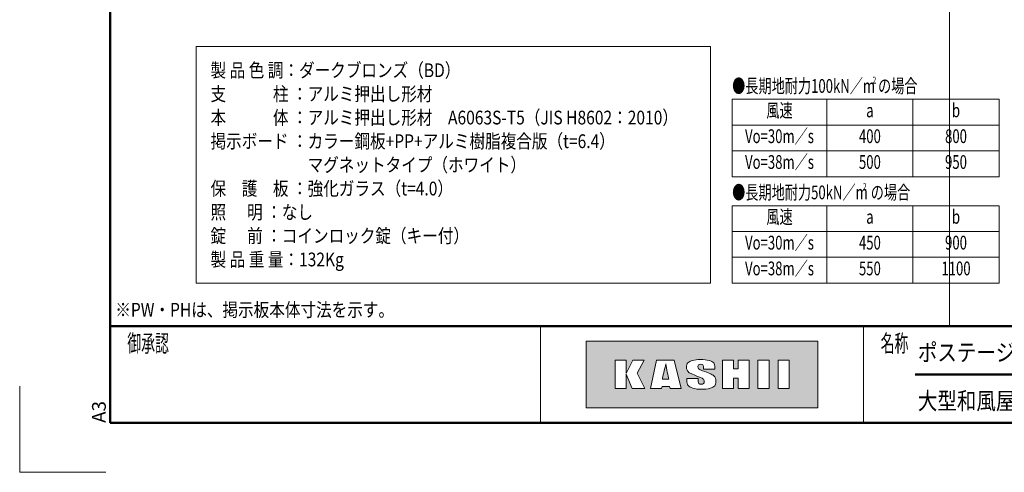
# Model space of a CAD drawing. Extents: x -6480 to 6150, y -4500 to 4440.
# Drawn here: x -6480 to 382, y -4500 to -1342 of the extents above; entities that cross this region are included whole.
import ezdxf
from ezdxf.enums import TextEntityAlignment as Align

# ---------------------------------------------------------------- set-up
doc = ezdxf.new("R2010")
doc.units = 0
doc.header["$LTSCALE"] = 30
for name, color, linetype, lineweight in [('AM_0', 7, 'CONTINUOUS', 20), ('AM_1', 41, 'CONTINUOUS', 50), ('AM_2', 121, 'CONTINUOUS', 9), ('AM_6', 2, 'CONTINUOUS', 9), ('AM_8', 1, 'CONTINUOUS', 9), ('AM_BOR', 7, 'CONTINUOUS', 9)]:
    doc.layers.add(name, color=color, linetype=linetype, lineweight=lineweight)
doc.layers.add('AM_CL', color=1, linetype='CONTINUOUS', lineweight=9, plot=False)
doc.layers.add('AM_VIEWS', color=1, linetype='CONTINUOUS', lineweight=9, plot=False)
doc.styles.get("Standard").update_dxf_attribs({"font": 'romans.shx', "width": 0.83, "bigfont": 'extfont.shx'})

# ---------------------------------------------------------------- blocks, each defined once
blk = doc.blocks.new('SIZEA3')
at = {"layer": 'AM_6'}
blk.add_text('A3', height=3.2, rotation=90, dxfattribs=at).set_placement((-1, 0))
blk = doc.blocks.new('PS_A3')
at = {"layer": 'AM_1'}
for p, q in [((-195, 123.5), (-195, -138.5)), ((-195, -138.5), (195, -138.5))]:
    blk.add_line(p, q, dxfattribs=at)
at = {"layer": 'AM_CL'}
for q in [(-216, -130), (-196, -150), (-216, -150)]:
    blk.add_line((-216, -150), q, dxfattribs=at)
at = {"layer": 'AM_BOR'}
blk.add_blockref('SIZEA3', (-195, -138.5), dxfattribs=at)

msp = doc.modelspace()

# ---------------------------------------------------------------- hatches: boundary and pattern name
at = {"layer": 'AM_8'}
h = msp.add_hatch(color=256, dxfattribs=at)
h.paths.add_polyline_path([(-1194.7, -3718.5), (-1116.6, -3718.5), (-1116.6, -3915.5), (-1194.7, -3915.5)], flags=16)
h.paths.add_polyline_path([(-1335.7, -3718.5), (-1257.5, -3718.5), (-1257.5, -3915.5), (-1335.7, -3915.5)], flags=16)
edge = h.paths.add_edge_path(flags=0)
edge.add_spline(control_points=[(-2000.9, -3850.5), (-1998.6, -3833.2), (-1985.8, -3781.8), (-1977.2, -3744), (-1972.6, -3776.9), (-1960.8, -3828.3), (-1956.7, -3850.5), (-1956.7, -3850.5), (-2000.9, -3850.5), (-2000.9, -3850.5)], knot_values=[0, 0, 0, 0, 1, 1, 1, 2, 2, 2, 3, 3, 3, 3], degree=3, periodic=0)
edge = h.paths.add_edge_path(flags=16)
edge.add_spline(control_points=[(-1635.9, -3779.9), (-1635.9, -3779.9), (-1715.3, -3779.9), (-1715.3, -3779.9), (-1715.3, -3779.9), (-1715.3, -3762.9), (-1715.3, -3762.9), (-1715.3, -3756), (-1716.7, -3752.6), (-1718.9, -3750.8), (-1721, -3748.8), (-1725, -3745), (-1734.2, -3745), (-1742.5, -3745), (-1746.2, -3747.3), (-1749.9, -3750.8), (-1751.2, -3751.8), (-1753.9, -3758.4), (-1753.9, -3762.2), (-1753.9, -3768.8), (-1752.3, -3773.8), (-1749.2, -3777), (-1746.3, -3780.4), (-1734.5, -3787.2), (-1720.7, -3792), (-1681.3, -3805.8), (-1653.6, -3817.8), (-1643.4, -3826.6), (-1633.2, -3835.2), (-1627.9, -3846.1), (-1627.9, -3865.7), (-1627.9, -3879.8), (-1630.8, -3890.2), (-1636.4, -3897), (-1642.1, -3903.7), (-1653.1, -3909.4), (-1669.4, -3913.9), (-1685.7, -3918.5), (-1707.6, -3920.7), (-1729.2, -3920.7), (-1752.9, -3920.7), (-1773.1, -3918.1), (-1789.9, -3912.9), (-1806.7, -3907.7), (-1817.6, -3901), (-1822.8, -3892.9), (-1828, -3884.8), (-1830.6, -3873.2), (-1830.6, -3858.2), (-1830.6, -3858.2), (-1830.6, -3846.3), (-1830.6, -3846.3), (-1830.6, -3846.3), (-1750.9, -3846.3), (-1750.9, -3846.3), (-1750.9, -3846.3), (-1750.9, -3867.4), (-1750.9, -3867.4), (-1750.9, -3875), (-1748.5, -3879.1), (-1746.2, -3881.2), (-1743.9, -3883.3), (-1738.3, -3885), (-1732.5, -3885), (-1726.6, -3885), (-1717.6, -3883.7), (-1714.7, -3881), (-1711.8, -3878.2), (-1709.3, -3874.2), (-1709.3, -3868.9), (-1709.3, -3857.1), (-1713.2, -3851.5), (-1718.6, -3847.8), (-1724.2, -3844.3), (-1742.7, -3835.2), (-1764.7, -3826.7), (-1786.7, -3818.2), (-1801.3, -3812), (-1808.5, -3808.1), (-1815.6, -3804.3), (-1821.6, -3799), (-1826.3, -3792.2), (-1831, -3785.4), (-1833.3, -3779.1), (-1833.3, -3769.1), (-1833.4, -3753.9), (-1830, -3742.8), (-1823.3, -3735.7), (-1816.6, -3728.5), (-1805.9, -3723), (-1790.9, -3719.1), (-1776.1, -3715.2), (-1758.1, -3713.2), (-1737.1, -3713.2), (-1714, -3713.2), (-1692.3, -3715.4), (-1676.1, -3719.7), (-1659.8, -3724), (-1649.1, -3729.5), (-1643.8, -3736.1), (-1638.6, -3742.8), (-1635.9, -3753.9), (-1635.9, -3769.6), (-1635.9, -3769.6), (-1635.9, -3779.9), (-1635.9, -3779.9)], knot_values=[0, 0, 0, 0, 1, 1, 1, 2, 2, 2, 3, 3, 3, 4, 4, 4, 5, 5, 5, 6, 6, 6, 7, 7, 7, 8, 8, 8, 9, 9, 9, 10, 10, 10, 11, 11, 11, 12, 12, 12, 13, 13, 13, 14, 14, 14, 15, 15, 15, 16, 16, 16, 17, 17, 17, 18, 18, 18, 19, 19, 19, 20, 20, 20, 21, 21, 21, 22, 22, 22, 23, 23, 23, 24, 24, 24, 25, 25, 25, 26, 26, 26, 27, 27, 27, 28, 28, 28, 29, 29, 29, 30, 30, 30, 31, 31, 31, 32, 32, 32, 33, 33, 33, 34, 34, 34, 35, 35, 35, 35], degree=3, periodic=1)
h.paths.add_polyline_path([(-2127.7, -3718.5), (-2176.2, -3807.4), (-2123, -3915.5), (-2211.4, -3915.5), (-2253.4, -3814.3), (-2253.4, -3915.5), (-2330.9, -3915.5), (-2330.9, -3718.5), (-2253.4, -3718.5), (-2253.4, -3809.6), (-2208, -3718.5)], flags=16)
h.paths.add_polyline_path([(-2041.8, -3718.5), (-2084.9, -3915.5), (-2007.4, -3915.5), (-2002.7, -3901.6), (-1952.1, -3901.6), (-1947.5, -3915.5), (-1871, -3915.5), (-1919.4, -3718.5)], flags=16)
h.paths.add_polyline_path([(-1395.5, -3718.5), (-1395.5, -3915.5), (-1473, -3915.5), (-1473, -3844.2), (-1505.4, -3844.2), (-1505.4, -3915.5), (-1582.9, -3915.5), (-1582.9, -3718.5), (-1505.4, -3718.5), (-1505.4, -3776.9), (-1473, -3776.9), (-1473, -3718.5)], flags=16)
h.paths.add_polyline_path([(-917.2, -4049.1), (-2532.8, -4049.1), (-2532.8, -3585.9), (-917.2, -3585.9)])

# ---------------------------------------------------------------- linework, layer by layer
at = {"layer": 'AM_0'}
for p, q in [((-2850, -3480), (-2850, -4155)), ((-600, -3480), (-600, -4155)), ((-2532.8, -4049.1), (-2532.8, -3585.9)), ((-2532.8, -3585.9), (-917.2, -3585.9)), ((-917.2, -3585.9), (-917.2, -4049.1)), ((-917.2, -4049.1), (-2532.8, -4049.1))]:
    msp.add_line(p, q, dxfattribs=at)
for points in [[(-2127.7, -3718.5), (-2176.2, -3807.4), (-2123, -3915.5), (-2211.4, -3915.5), (-2253.4, -3814.3), (-2253.4, -3915.5), (-2330.9, -3915.5), (-2330.9, -3718.5), (-2253.4, -3718.5), (-2253.4, -3809.6), (-2208, -3718.5), (-2127.7, -3718.5)], [(-2041.8, -3718.5), (-2084.9, -3915.5), (-2007.4, -3915.5), (-2002.7, -3901.6), (-1952.1, -3901.6), (-1947.5, -3915.5), (-1871, -3915.5), (-1919.4, -3718.5), (-2041.8, -3718.5)], [(-1395.5, -3718.5), (-1395.5, -3915.5), (-1473, -3915.5), (-1473, -3844.2), (-1505.4, -3844.2), (-1505.4, -3915.5), (-1582.9, -3915.5), (-1582.9, -3718.5), (-1505.4, -3718.5), (-1505.4, -3776.9), (-1473, -3776.9), (-1473, -3718.5), (-1395.5, -3718.5)], [(-1335.7, -3718.5), (-1257.5, -3718.5), (-1257.5, -3915.5), (-1335.7, -3915.5), (-1335.7, -3718.5)], [(-1194.7, -3718.5), (-1116.6, -3718.5), (-1116.6, -3915.5), (-1194.7, -3915.5), (-1194.7, -3718.5)]]:
    msp.add_lwpolyline(points, dxfattribs=at)
for points, knots in [([(-2000.9, -3850.5), (-1998.6, -3833.2), (-1985.8, -3781.8), (-1977.2, -3744), (-1972.6, -3776.9), (-1960.8, -3828.3), (-1956.7, -3850.5), (-1956.7, -3850.5), (-2000.9, -3850.5), (-2000.9, -3850.5)], [0, 0, 0, 0, 1, 1, 1, 2, 2, 2, 3, 3, 3, 3]), ([(-1635.9, -3779.9), (-1635.9, -3779.9), (-1715.3, -3779.9), (-1715.3, -3779.9), (-1715.3, -3779.9), (-1715.3, -3762.9), (-1715.3, -3762.9), (-1715.3, -3756), (-1716.7, -3752.6), (-1718.9, -3750.8), (-1721, -3748.8), (-1725, -3745), (-1734.2, -3745), (-1742.5, -3745), (-1746.2, -3747.3), (-1749.9, -3750.8), (-1751.2, -3751.8), (-1753.9, -3758.4), (-1753.9, -3762.2), (-1753.9, -3768.8), (-1752.3, -3773.8), (-1749.2, -3777), (-1746.3, -3780.4), (-1734.5, -3787.2), (-1720.7, -3792), (-1681.3, -3805.8), (-1653.6, -3817.8), (-1643.4, -3826.6), (-1633.2, -3835.2), (-1627.9, -3846.1), (-1627.9, -3865.7), (-1627.9, -3879.8), (-1630.8, -3890.2), (-1636.4, -3897), (-1642.1, -3903.7), (-1653.1, -3909.4), (-1669.4, -3913.9), (-1685.7, -3918.5), (-1707.6, -3920.7), (-1729.2, -3920.7), (-1752.9, -3920.7), (-1773.1, -3918.1), (-1789.9, -3912.9), (-1806.7, -3907.7), (-1817.6, -3901), (-1822.8, -3892.9), (-1828, -3884.8), (-1830.6, -3873.2), (-1830.6, -3858.2), (-1830.6, -3858.2), (-1830.6, -3846.3), (-1830.6, -3846.3), (-1830.6, -3846.3), (-1750.9, -3846.3), (-1750.9, -3846.3), (-1750.9, -3846.3), (-1750.9, -3867.4), (-1750.9, -3867.4), (-1750.9, -3875), (-1748.5, -3879.1), (-1746.2, -3881.2), (-1743.9, -3883.3), (-1738.3, -3885), (-1732.5, -3885), (-1726.6, -3885), (-1717.6, -3883.7), (-1714.7, -3881), (-1711.8, -3878.2), (-1709.3, -3874.2), (-1709.3, -3868.9), (-1709.3, -3857.1), (-1713.2, -3851.5), (-1718.6, -3847.8), (-1724.2, -3844.3), (-1742.7, -3835.2), (-1764.7, -3826.7), (-1786.7, -3818.2), (-1801.3, -3812), (-1808.5, -3808.1), (-1815.6, -3804.3), (-1821.6, -3799), (-1826.3, -3792.2), (-1831, -3785.4), (-1833.3, -3779.1), (-1833.3, -3769.1), (-1833.4, -3753.9), (-1830, -3742.8), (-1823.3, -3735.7), (-1816.6, -3728.5), (-1805.9, -3723), (-1790.9, -3719.1), (-1776.1, -3715.2), (-1758.1, -3713.2), (-1737.1, -3713.2), (-1714, -3713.2), (-1692.3, -3715.4), (-1676.1, -3719.7), (-1659.8, -3724), (-1649.1, -3729.5), (-1643.8, -3736.1), (-1638.6, -3742.8), (-1635.9, -3753.9), (-1635.9, -3769.6), (-1635.9, -3769.6), (-1635.9, -3779.9), (-1635.9, -3779.9)], [0, 0, 0, 0, 1, 1, 1, 2, 2, 2, 3, 3, 3, 4, 4, 4, 5, 5, 5, 6, 6, 6, 7, 7, 7, 8, 8, 8, 9, 9, 9, 10, 10, 10, 11, 11, 11, 12, 12, 12, 13, 13, 13, 14, 14, 14, 15, 15, 15, 16, 16, 16, 17, 17, 17, 18, 18, 18, 19, 19, 19, 20, 20, 20, 21, 21, 21, 22, 22, 22, 23, 23, 23, 24, 24, 24, 25, 25, 25, 26, 26, 26, 27, 27, 27, 28, 28, 28, 29, 29, 29, 30, 30, 30, 31, 31, 31, 32, 32, 32, 33, 33, 33, 34, 34, 34, 35, 35, 35, 35])]:
    msp.add_open_spline(points, degree=3, knots=knots, dxfattribs=at)
at = {"layer": 'AM_1'}
for p, q in [((-5850, -3480), (5850, -3480)), ((-5850, -3480), (-5850, -4155)), ((-240, -3817.5), (3345, -3817.5))]:
    msp.add_line(p, q, dxfattribs=at)
at = {"layer": 'AM_2'}
for p, q in [((-5250, -1530), (-1665, -1530)), ((-5250, -1530), (-5250, -3180)), ((-1665, -1530), (-1665, -3180)), ((-1515, -1897.5), (-1515, -2437.5)), ((-1515, -1897.5), (345, -1897.5)), ((-855, -1897.5), (-855, -2437.5)), ((-255, -1897.5), (-255, -2437.5)), ((345, -1897.5), (345, -2437.5)), ((-1515, -2077.5), (345, -2077.5)), ((-1515, -2257.5), (345, -2257.5)), ((-1515, -2437.5), (345, -2437.5)), ((-1515, -2640), (-1515, -3180)), ((-1515, -2640), (345, -2640)), ((-855, -2640), (-855, -3180)), ((-255, -2640), (-255, -3180)), ((345, -2640), (345, -3180)), ((-1515, -2820), (345, -2820)), ((-1515, -3000), (345, -3000)), ((-5250, -3180), (-1665, -3180)), ((-1515, -3180), (345, -3180))]:
    msp.add_line(p, q, dxfattribs=at)
at = {"layer": 'AM_VIEWS'}
for p, q in [((0, 3705), (0, -3480)), ((0, -3480), (5850, -3480))]:
    msp.add_line(p, q, dxfattribs=at)

# ---------------------------------------------------------------- block references
at = {"layer": 'AM_0', "lineweight": 0, "xscale": 30, "yscale": 30, "zscale": 30}
msp.add_blockref('PS_A3', (0, 0), dxfattribs=at)

# ---------------------------------------------------------------- texts
at = {"layer": 'AM_6'}
for s, height, width, p in [('製 品 色 調：ダークブロンズ（BD）', 96, 0.83, (-5150, -1695)), ('●長期地耐力100kN／m の場合', 96, 0.7, (-1515, -1804.5)), ('2', 48, 0.7, (-536.7, -1763.6)), ('支\u3000\u3000\u3000柱 ：アルミ押出し形材', 96, 0.83, (-5150, -1860)), ('本\u3000\u3000\u3000体 ：アルミ押出し形材\u3000A6063S-T5（JIS H8602：2010）', 96, 0.83, (-5150, -2025)), ('掲示ボード ：カラー鋼板+PP+アルミ樹脂複合版（t=6.4）', 96, 0.83, (-5150, -2190)), ('\u3000\u3000\u3000\u3000\u3000\u3000 マグネットタイプ（ホワイト）', 96, 0.83, (-5150, -2355)), ('保\u3000護\u3000板 ：強化ガラス（t=4.0）', 96, 0.83, (-5150, -2520)), ('●長期地耐力50kN／m の場合', 96, 0.7, (-1515, -2547)), ('2', 48, 0.7, (-603.5, -2506.1)), ('照      明 ：なし', 96, 0.83, (-5150, -2685)), ('錠      前 ：コインロック錠（キー付）', 96, 0.83, (-5150, -2850)), ('製 品 重 量：132Kg', 96, 0.83, (-5150, -3015)), ('ポステージ（照明なし）', 120, 0.83, (-220.7, -3663.7)), ('大型和風屋根掲示板（PKA-P-1512）', 120, 0.83, (-220.7, -4001.2))]:
    msp.add_text(s, height=height, dxfattribs=dict(at, width=width)).set_placement(p, align=Align.MIDDLE_LEFT)
at = {"layer": 'AM_6', "width": 0.7}
for s, p in [('風速', (-1185, -1987.5)), ('b', (45, -1987.5)), ('a', (-555, -1987.5)), ('Vo=30m／s', (-1185, -2167.5)), ('400', (-555, -2167.5)), ('800', (45, -2167.5)), ('Vo=38m／s', (-1185, -2347.5)), ('500', (-555, -2347.5)), ('950', (45, -2347.5)), ('風速', (-1185, -2730)), ('b', (45, -2730)), ('a', (-555, -2730)), ('Vo=30m／s', (-1185, -2910)), ('450', (-555, -2910)), ('900', (45, -2910)), ('Vo=38m／s', (-1185, -3090)), ('550', (-555, -3090)), ('1100', (45, -3090))]:
    msp.add_text(s, height=96, dxfattribs=at).set_placement(p, align=Align.MIDDLE)
at = {"layer": 'AM_6', "width": 0.83}
msp.add_text('※PW・PHは、掲示板本体寸法を示す。', height=96, dxfattribs=at).set_placement((-5814, -3444), align=Align.BOTTOM_LEFT)
at = {"layer": 'AM_6', "char_height": 120, "attachment_point": 4}
for s, insert in [('\\T1.4;\\W0.59;御承認', (-5730, -3600)), ('\\T1.4;\\W0.59;名称', (-480, -3600))]:
    msp.add_mtext(s, dxfattribs=dict(at, insert=insert))

doc.saveas('drawing.dxf')
